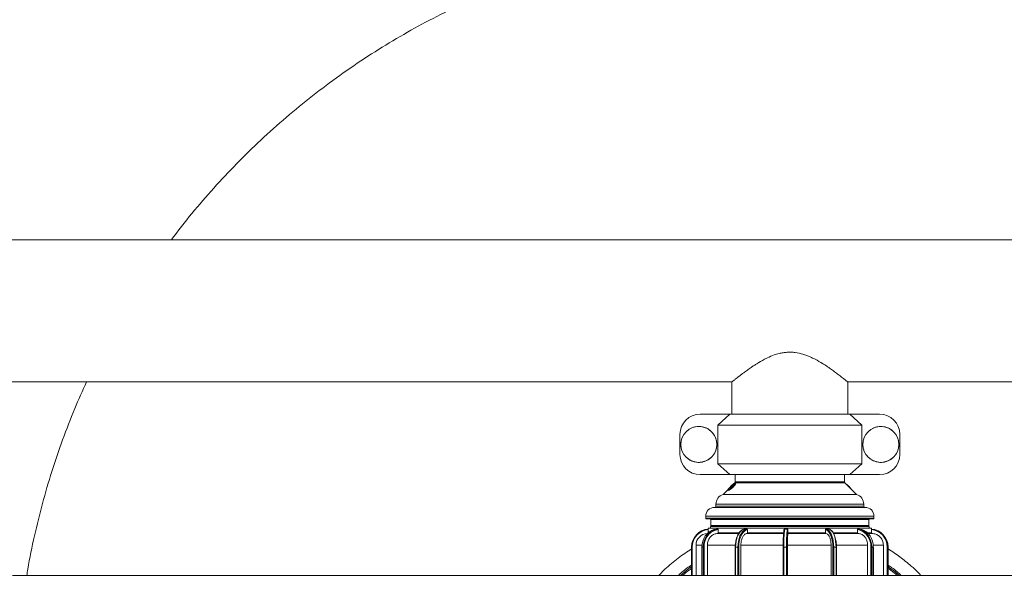
# Model space of a CAD drawing. Units: inches. Extents: x -478 to 1140, y -272 to 169.
# Drawn here: x -391 to -361, y -194 to -177 of the extents above; entities that cross this region are included whole.
import ezdxf

# ---------------------------------------------------------------- set-up
doc = ezdxf.new("R2010")
doc.units = ezdxf.units.IN
doc.header["$MEASUREMENT"] = 0

msp = doc.modelspace()

# ---------------------------------------------------------------- linework, layer by layer
at = {"color": 7, "linetype": 'Continuous', "lineweight": 15}
for p, q in [((-345.866, -184.003), (-392.82, -184.003)), ((-392.82, -188.334), (-369.7, -188.334)), ((-369.7, -188.334), (-369.7, -189.318)), ((-366.178, -188.334), (-317.731, -188.334)), ((-366.176, -189.318), (-366.176, -188.332)), ((-369.761, -189.318), (-370.671, -189.318)), ((-370.133, -189.651), (-369.761, -189.318)), ((-369.761, -189.318), (-366.114, -189.318)), ((-366.114, -189.318), (-365.742, -189.651)), ((-365.204, -189.318), (-366.114, -189.318)), ((-365.742, -189.651), (-370.133, -189.651)), ((-370.133, -189.651), (-370.133, -190.826)), ((-365.742, -189.651), (-365.742, -190.826)), ((-371.285, -189.931), (-371.285, -190.545)), ((-364.591, -189.931), (-364.591, -190.545)), ((-370.133, -190.826), (-365.742, -190.826)), ((-369.761, -191.158), (-370.133, -190.826)), ((-365.742, -190.826), (-366.114, -191.158)), ((-369.761, -191.158), (-370.671, -191.158)), ((-366.114, -191.158), (-369.761, -191.158)), ((-369.603, -191.158), (-369.603, -191.381)), ((-366.272, -191.381), (-366.272, -191.158)), ((-365.204, -191.158), (-366.114, -191.158)), ((-369.751, -191.543), (-369.729, -191.522)), ((-369.726, -191.522), (-369.746, -191.543)), ((-369.743, -191.543), (-369.721, -191.522)), ((-369.718, -191.522), (-369.738, -191.543)), ((-369.729, -191.522), (-369.726, -191.522)), ((-369.729, -191.522), (-369.728, -191.523)), ((-369.723, -191.533), (-369.72, -191.536)), ((-369.721, -191.522), (-369.718, -191.522)), ((-369.721, -191.522), (-369.719, -191.523)), ((-369.706, -191.532), (-369.703, -191.533)), ((-369.706, -191.532), (-369.704, -191.535)), ((-369.697, -191.511), (-369.694, -191.514)), ((-369.682, -191.503), (-369.695, -191.516)), ((-369.687, -191.503), (-369.687, -191.503)), ((-369.686, -191.505), (-369.685, -191.506)), ((-369.674, -191.487), (-369.676, -191.484)), ((-369.651, -191.48), (-369.657, -191.482)), ((-369.64, -191.466), (-369.643, -191.463)), ((-369.643, -191.463), (-369.641, -191.465)), ((-369.641, -191.465), (-369.64, -191.465)), ((-369.615, -191.409), (-369.634, -191.428)), ((-369.631, -191.449), (-369.63, -191.449)), ((-369.586, -191.425), (-369.597, -191.414)), ((-365.906, -191.764), (-366.261, -191.409)), ((-369.814, -191.609), (-369.97, -191.764)), ((-369.922, -191.764), (-369.97, -191.764)), ((-365.906, -191.764), (-369.922, -191.764)), ((-369.822, -191.634), (-369.811, -191.645)), ((-369.807, -191.646), (-369.809, -191.643)), ((-369.769, -191.562), (-369.751, -191.543)), ((-369.764, -191.562), (-369.769, -191.562)), ((-369.746, -191.543), (-369.764, -191.562)), ((-369.761, -191.562), (-369.743, -191.543)), ((-369.756, -191.562), (-369.761, -191.562)), ((-369.738, -191.543), (-369.756, -191.562)), ((-369.749, -191.545), (-369.751, -191.543)), ((-369.74, -191.545), (-369.743, -191.543)), ((-369.742, -191.56), (-369.74, -191.562)), ((-369.73, -191.548), (-369.729, -191.548)), ((-369.729, -191.549), (-369.726, -191.552)), ((-370.188, -192.062), (-370.188, -192.125)), ((-365.688, -192.125), (-365.688, -192.062)), ((-370.499, -192.428), (-370.499, -192.487)), ((-365.377, -192.487), (-365.377, -192.428)), ((-370.343, -192.527), (-370.343, -192.708)), ((-368.051, -192.716), (-370.329, -192.716)), ((-365.546, -192.716), (-368.051, -192.716)), ((-365.532, -192.708), (-365.532, -192.527)), ((-370.426, -192.795), (-370.426, -192.93)), ((-365.45, -192.795), (-370.426, -192.795)), ((-370.349, -192.736), (-370.349, -192.795)), ((-370.13, -192.816), (-370.168, -192.816)), ((-370.12, -192.836), (-370.12, -192.932)), ((-369.247, -192.816), (-369.317, -192.816)), ((-369.231, -192.836), (-369.231, -192.932)), ((-367.995, -192.836), (-367.995, -192.932)), ((-366.852, -192.836), (-366.852, -192.932)), ((-366.76, -192.816), (-366.834, -192.816)), ((-365.878, -192.836), (-365.878, -192.932)), ((-365.822, -192.816), (-365.867, -192.816)), ((-365.526, -192.795), (-365.526, -192.736)), ((-365.456, -192.836), (-365.456, -192.932)), ((-365.455, -192.816), (-365.451, -192.816)), ((-365.45, -192.816), (-365.45, -192.795)), ((-370.792, -193.306), (-370.792, -194.228)), ((-370.446, -193.306), (-370.446, -194.228)), ((-368.134, -193.306), (-369.429, -193.306)), ((-369.429, -193.306), (-369.429, -194.228)), ((-368.012, -193.306), (-368.012, -194.228)), ((-366.684, -193.306), (-368.012, -193.306)), ((-366.684, -194.228), (-366.684, -193.306)), ((-365.57, -194.228), (-365.57, -193.306)), ((-365.09, -194.228), (-365.09, -193.306)), ((-370.928, -193.365), (-370.928, -194.228)), ((-370.618, -193.365), (-370.618, -194.228)), ((-370.616, -193.365), (-370.618, -193.365)), ((-370.578, -193.365), (-370.616, -193.365)), ((-370.551, -193.365), (-370.578, -193.365)), ((-369.599, -193.365), (-369.599, -194.228)), ((-369.52, -193.365), (-369.59, -193.365)), ((-369.493, -193.365), (-369.52, -193.365)), ((-368.139, -193.365), (-368.139, -194.228)), ((-368.038, -193.365), (-368.121, -193.365)), ((-368.038, -193.365), (-368.017, -193.365)), ((-368.017, -194.228), (-368.017, -193.365)), ((-366.603, -193.365), (-366.629, -193.365)), ((-366.529, -193.365), (-366.603, -193.365)), ((-366.519, -194.228), (-366.519, -193.365)), ((-365.443, -193.365), (-365.47, -193.365)), ((-365.398, -193.365), (-365.443, -193.365)), ((-365.398, -193.365), (-365.395, -193.365)), ((-365.395, -194.228), (-365.395, -193.365)), ((-364.971, -193.365), (-364.951, -193.365)), ((-364.951, -194.228), (-364.951, -193.365)), ((-364.951, -193.365), (-364.947, -193.365)), ((-364.947, -194.228), (-364.947, -193.365)), ((-364.947, -193.365), (-364.947, -193.365)), ((-292.308, -194.228), (-391.599, -194.228))]:
    msp.add_line(p, q, dxfattribs=at)
at = {"color": 8, "linetype": 'Continuous', "lineweight": 15}
for p, q in [((-369.576, -191.409), (-369.615, -191.409)), ((-369.603, -191.381), (-366.272, -191.381)), ((-366.261, -191.409), (-369.576, -191.409)), ((-370.136, -192.062), (-370.188, -192.062)), ((-370.188, -192.125), (-370.136, -192.125)), ((-365.688, -192.062), (-370.136, -192.062)), ((-370.136, -192.125), (-365.688, -192.125)), ((-370.439, -192.428), (-370.499, -192.428)), ((-365.377, -192.428), (-370.439, -192.428)), ((-365.377, -192.487), (-370.499, -192.487)), ((-370.287, -192.527), (-370.343, -192.527)), ((-365.532, -192.708), (-370.343, -192.708)), ((-365.532, -192.527), (-370.287, -192.527)), ((-370.349, -192.736), (-365.526, -192.736)), ((-366.843, -192.952), (-366.861, -192.952)), ((-365.437, -192.952), (-365.439, -192.952)), ((-370.613, -193.306), (-370.792, -193.306)), ((-369.599, -193.306), (-370.446, -193.306)), ((-365.57, -193.306), (-366.52, -193.306)), ((-365.09, -193.306), (-365.401, -193.306)), ((-370.928, -193.365), (-370.91, -193.365)), ((-370.91, -194.228), (-370.91, -193.365)), ((-370.616, -193.365), (-370.616, -194.228)), ((-370.578, -194.228), (-370.578, -193.365)), ((-370.551, -194.228), (-370.551, -193.365)), ((-369.59, -193.365), (-369.599, -193.365)), ((-369.59, -193.365), (-369.59, -194.228)), ((-369.52, -194.228), (-369.52, -193.365)), ((-369.493, -194.228), (-369.493, -193.365)), ((-368.121, -193.365), (-368.139, -193.365)), ((-368.121, -193.365), (-368.121, -194.228)), ((-368.038, -194.228), (-368.038, -193.365)), ((-366.629, -194.228), (-366.629, -193.365)), ((-366.603, -193.365), (-366.603, -194.228)), ((-366.529, -194.228), (-366.529, -193.365)), ((-366.529, -193.365), (-366.519, -193.365)), ((-365.47, -194.228), (-365.47, -193.365)), ((-365.443, -193.365), (-365.443, -194.228)), ((-365.398, -194.228), (-365.398, -193.365)), ((-364.971, -194.228), (-364.971, -193.365)), ((-364.947, -193.365), (-364.947, -194.228)), ((-371.74, -194.042), (-371.931, -194.228))]:
    msp.add_line(p, q, dxfattribs=at)
at = {"color": 7, "linetype": 'Continuous', "lineweight": 15, "flags": 128}
for points in [[(-369.601, -191.412), (-369.596, -191.417), (-369.601, -191.432), (-369.615, -191.454), (-369.638, -191.483), (-369.668, -191.515), (-369.701, -191.548), (-369.735, -191.579), (-369.766, -191.605), (-369.793, -191.624), (-369.812, -191.634), (-369.822, -191.634), (-369.822, -191.624), (-369.812, -191.605), (-369.793, -191.579), (-369.766, -191.548), (-369.735, -191.515), (-369.701, -191.483), (-369.668, -191.454), (-369.639, -191.432), (-369.615, -191.417), (-369.601, -191.412)], [(-369.587, -191.426), (-369.584, -191.43), (-369.591, -191.449), (-369.61, -191.478), (-369.638, -191.513), (-369.674, -191.551), (-369.713, -191.586), (-369.75, -191.615), (-369.782, -191.636), (-369.803, -191.645), (-369.807, -191.646), (-369.807, -191.646)], [(-370.168, -192.816), (-370.247, -192.831), (-370.324, -192.861), (-370.395, -192.904), (-370.458, -192.96), (-370.513, -193.027), (-370.557, -193.103), (-370.589, -193.187), (-370.609, -193.275), (-370.616, -193.365)], [(-370.578, -193.365), (-370.571, -193.275), (-370.551, -193.187), (-370.519, -193.103), (-370.475, -193.027), (-370.42, -192.96), (-370.357, -192.904), (-370.286, -192.861), (-370.209, -192.831), (-370.13, -192.816)], [(-370.551, -193.365), (-370.545, -193.278), (-370.526, -193.193), (-370.495, -193.113), (-370.452, -193.04), (-370.4, -192.975), (-370.339, -192.921), (-370.27, -192.88), (-370.197, -192.851), (-370.12, -192.836)], [(-369.317, -192.816), (-369.365, -192.831), (-369.412, -192.861), (-369.455, -192.904), (-369.494, -192.96), (-369.527, -193.027), (-369.554, -193.103), (-369.573, -193.187), (-369.586, -193.275), (-369.59, -193.365)], [(-369.493, -193.365), (-369.489, -193.278), (-369.477, -193.193), (-369.458, -193.113), (-369.433, -193.04), (-369.401, -192.975), (-369.363, -192.921), (-369.322, -192.88), (-369.321, -192.879)], [(-366.834, -192.816), (-366.793, -192.831), (-366.783, -192.837)], [(-366.629, -193.365), (-366.633, -193.278), (-366.642, -193.193), (-366.658, -193.113), (-366.68, -193.04), (-366.707, -192.975), (-366.739, -192.921), (-366.774, -192.88), (-366.779, -192.875)], [(-366.529, -193.365), (-366.533, -193.275), (-366.543, -193.187), (-366.56, -193.103), (-366.582, -193.027), (-366.611, -192.96), (-366.643, -192.904), (-366.68, -192.861), (-366.719, -192.831), (-366.76, -192.816)], [(-365.47, -193.365), (-365.476, -193.278), (-365.494, -193.193), (-365.523, -193.113), (-365.563, -193.04), (-365.613, -192.975), (-365.671, -192.921), (-365.736, -192.88), (-365.805, -192.851), (-365.878, -192.836)], [(-365.867, -192.816), (-365.791, -192.831), (-365.719, -192.861), (-365.652, -192.904), (-365.592, -192.96), (-365.54, -193.027), (-365.498, -193.103), (-365.468, -193.187), (-365.449, -193.275), (-365.443, -193.365)], [(-365.398, -193.365), (-365.404, -193.275), (-365.423, -193.187), (-365.454, -193.103), (-365.495, -193.027), (-365.547, -192.96), (-365.607, -192.904), (-365.674, -192.861), (-365.747, -192.831), (-365.822, -192.816)], [(-371.269, -194.228), (-371.061, -194.06), (-370.928, -193.963)]]:
    msp.add_lwpolyline(points, dxfattribs=at)
at = {"color": 8, "linetype": 'Continuous', "lineweight": 15, "flags": 128}
for points in [[(-369.52, -193.365), (-369.516, -193.275), (-369.504, -193.187), (-369.484, -193.103), (-369.457, -193.027), (-369.424, -192.96), (-369.385, -192.904), (-369.352, -192.869)], [(-369.321, -192.879), (-369.277, -192.851), (-369.231, -192.836)], [(-366.779, -192.875), (-366.812, -192.851), (-366.852, -192.836)], [(-366.783, -192.837), (-366.753, -192.861), (-366.717, -192.904), (-366.684, -192.96), (-366.656, -193.027), (-366.633, -193.103), (-366.616, -193.187), (-366.606, -193.275), (-366.603, -193.365)]]:
    msp.add_lwpolyline(points, dxfattribs=at)
at = {"color": 7, "linetype": 'Continuous', "lineweight": 15}
for centre in [(-370.709, -190.238), (-365.167, -190.238)]:
    msp.add_circle(centre, 0.547, dxfattribs=at)
for centre, radius, start, end in [((-370.671, -189.931), 0.613, 90, 180), ((-365.204, -189.931), 0.613, 0, 90), ((-370.671, -190.545), 0.613, 180, 270), ((-365.204, -190.545), 0.613, 270, 0), ((-369.642, -191.381), 0.0394, 315, 0), ((-366.233, -191.381), 0.0394, 180, 225), ((-366.687, -192.055), 0.769, 35.4583, 54.5417), ((-369.875, -192.062), 0.313, 107.6396, 180), ((-366.001, -192.062), 0.313, 0, 72.3604), ((-370.219, -192.125), 0.0315, 270, 0), ((-365.656, -192.125), 0.0315, 180, 270), ((-370.227, -192.428), 0.272, 90, 180), ((-365.648, -192.428), 0.272, 0, 90), ((-370.479, -192.487), 0.0197, 180, 270), ((-370.363, -192.527), 0.0197, 0, 90), ((-370.329, -192.736), 0.0197, 90, 180), ((-370.335, -192.708), 0.00787, 180, 270), ((-365.546, -192.736), 0.0197, 0, 90), ((-365.54, -192.708), 0.00787, 270, 0), ((-365.513, -192.527), 0.0197, 90, 180), ((-365.396, -192.487), 0.0197, 270, 0), ((-370.377, -193.365), 0.551, 94.918, 180.0273), ((-370.378, -193.365), 0.531, 95.0531, 180.0296), ((-370.438, -193.306), 0.354, 92.0242, 180), ((-369.207, -193.026), 0.213, 101.0053, 132.8113), ((-364.841, -193.243), 3.3, 172.9112, 182.1218), ((-364.483, -193.248), 3.639, 173.179, 181.842), ((-364.635, -193.238), 3.405, 172.8811, 182.14), ((-364.72, -193.243), 3.3, 172.9112, 182.1218), ((-365.503, -193.365), 0.531, 359.9704, 84.9469), ((-365.502, -193.365), 0.551, 359.9703, 85.0844), ((-365.498, -193.365), 0.551, 359.9727, 85.082), ((-367.938, -198.165), 5.157, 49.7612, 54.5575)]:
    msp.add_arc(centre, radius, start, end, dxfattribs=at)
for points, knots in [([(-386.765, -184.003), (-386.715, -183.934), (-386.464, -183.591), (-385.979, -182.999), (-385.309, -182.233), (-384.6, -181.494), (-383.856, -180.781), (-383.076, -180.098), (-382.267, -179.45), (-381.43, -178.838), (-380.573, -178.267), (-379.696, -177.737), (-378.803, -177.248), (-377.89, -176.798), (-376.952, -176.386), (-375.992, -176.013), (-375.01, -175.68), (-374.014, -175.391), (-373.007, -175.146), (-371.996, -174.946), (-370.984, -174.792), (-369.971, -174.682), (-368.956, -174.616), (-367.932, -174.594), (-366.901, -174.617), (-365.867, -174.685), (-364.837, -174.799), (-363.812, -174.958), (-362.802, -175.16), (-361.807, -175.405), (-360.83, -175.691), (-359.867, -176.019), (-358.912, -176.391), (-357.969, -176.806), (-357.039, -177.265), (-356.131, -177.764), (-355.245, -178.303), (-354.39, -178.877), (-353.565, -179.484), (-352.771, -180.122), (-352.006, -180.794), (-351.267, -181.502), (-350.554, -182.246), (-349.873, -183.028), (-349.392, -183.615), (-349.149, -183.949), (-349.11, -184.003)], [0, 0, 0, 0, 0.005898, 0.029225, 0.052551, 0.075878, 0.099628, 0.123379, 0.147129, 0.17088, 0.19463, 0.217957, 0.241283, 0.26461, 0.287936, 0.311687, 0.335438, 0.359188, 0.382939, 0.406689, 0.430016, 0.453342, 0.476669, 0.499995, 0.523746, 0.547496, 0.571247, 0.594997, 0.618748, 0.642074, 0.665401, 0.688727, 0.712054, 0.735804, 0.759555, 0.783306, 0.807056, 0.830807, 0.854133, 0.87746, 0.900786, 0.924113, 0.947863, 0.971614, 0.995364, 1, 1, 1, 1]), ([(-366.178, -188.332), (-366.177, -188.333), (-366.174, -188.335), (-366.183, -188.328), (-366.202, -188.313), (-366.238, -188.284), (-366.286, -188.245), (-366.345, -188.199), (-366.417, -188.142), (-366.508, -188.073), (-366.605, -188.001), (-366.714, -187.924), (-366.827, -187.847), (-366.967, -187.756), (-367.136, -187.658), (-367.302, -187.577), (-367.428, -187.526), (-367.576, -187.475), (-367.736, -187.439), (-367.898, -187.426), (-368.022, -187.428), (-368.145, -187.442), (-368.276, -187.47), (-368.437, -187.519), (-368.583, -187.581), (-368.761, -187.67), (-368.899, -187.751), (-369.029, -187.834), (-369.127, -187.9), (-369.233, -187.974), (-369.332, -188.047), (-369.413, -188.108), (-369.481, -188.16), (-369.544, -188.209), (-369.609, -188.261), (-369.654, -188.297), (-369.682, -188.32), (-369.697, -188.332), (-369.699, -188.333), (-369.7, -188.334)], [0, 0, 0, 0, 0.007012, 0.026606, 0.050932, 0.0882, 0.105817, 0.131322, 0.170229, 0.188564, 0.2231, 0.257987, 0.278217, 0.308839, 0.358681, 0.389377, 0.41012, 0.430994, 0.471891, 0.493812, 0.514205, 0.534877, 0.55692, 0.582917, 0.622829, 0.641668, 0.692658, 0.713532, 0.73447, 0.766181, 0.79821, 0.820991, 0.843889, 0.87041, 0.896489, 0.93641, 0.955311, 0.977554, 1, 1, 1, 1]), ([(-391.166, -194.228), (-391.157, -194.165), (-391.095, -193.761), (-390.939, -193.029), (-390.697, -192.034), (-390.411, -191.057), (-390.082, -190.094), (-389.732, -189.184), (-389.471, -188.604), (-389.349, -188.334)], [0, 0, 0, 0, 0.030603, 0.198136, 0.362677, 0.527218, 0.691759, 0.8563, 1, 1, 1, 1]), ([(-371.256, -190.238), (-371.256, -190.253), (-371.255, -190.284), (-371.249, -190.329), (-371.239, -190.375), (-371.226, -190.419), (-371.209, -190.462), (-371.188, -190.503), (-371.164, -190.543), (-371.128, -190.592), (-371.085, -190.637), (-371.038, -190.676), (-370.987, -190.711), (-370.932, -190.739), (-370.874, -190.76), (-370.815, -190.776), (-370.754, -190.785), (-370.692, -190.786), (-370.631, -190.781), (-370.57, -190.769), (-370.512, -190.749), (-370.456, -190.725), (-370.402, -190.693), (-370.354, -190.655), (-370.309, -190.613), (-370.269, -190.566), (-370.236, -190.514), (-370.207, -190.46), (-370.185, -190.402), (-370.171, -190.342), (-370.162, -190.281), (-370.161, -190.219), (-370.167, -190.158), (-370.179, -190.098), (-370.198, -190.039), (-370.224, -189.983), (-370.255, -189.93), (-370.293, -189.881), (-370.336, -189.837), (-370.383, -189.797), (-370.434, -189.763), (-370.49, -189.736), (-370.533, -189.72), (-370.577, -189.707), (-370.622, -189.698), (-370.668, -189.692), (-370.73, -189.69), (-370.791, -189.696), (-370.851, -189.709), (-370.91, -189.728), (-370.966, -189.754), (-371.018, -189.786), (-371.067, -189.823), (-371.112, -189.866), (-371.15, -189.914), (-371.185, -189.965), (-371.212, -190.02), (-371.233, -190.078), (-371.245, -190.127), (-371.254, -190.18), (-371.255, -190.219), (-371.256, -190.238)], [0, 0, 0, 0, 0.01319, 0.026472, 0.040042, 0.053713, 0.066903, 0.080281, 0.093755, 0.107426, 0.133971, 0.147445, 0.161115, 0.187661, 0.201135, 0.214805, 0.241351, 0.254825, 0.268495, 0.29504, 0.308514, 0.322185, 0.348634, 0.362204, 0.375875, 0.40242, 0.415894, 0.429564, 0.45611, 0.469584, 0.483254, 0.5098, 0.523273, 0.536944, 0.563489, 0.576963, 0.590634, 0.617179, 0.630653, 0.644323, 0.670869, 0.684343, 0.698013, 0.711203, 0.724485, 0.738056, 0.751726, 0.778271, 0.791745, 0.805416, 0.831961, 0.845435, 0.859105, 0.885651, 0.899125, 0.912795, 0.939341, 0.952814, 0.966485, 0.983149, 1, 1, 1, 1]), ([(-365.714, -190.238), (-365.712, -190.268), (-365.709, -190.33), (-365.685, -190.419), (-365.647, -190.504), (-365.596, -190.581), (-365.532, -190.648), (-365.459, -190.704), (-365.376, -190.746), (-365.288, -190.774), (-365.196, -190.787), (-365.104, -190.784), (-365.013, -190.766), (-364.927, -190.733), (-364.847, -190.685), (-364.776, -190.625), (-364.717, -190.554), (-364.67, -190.474), (-364.638, -190.387), (-364.62, -190.297), (-364.618, -190.204), (-364.631, -190.113), (-364.66, -190.024), (-364.703, -189.943), (-364.76, -189.869), (-364.827, -189.806), (-364.905, -189.755), (-364.989, -189.718), (-365.08, -189.695), (-365.172, -189.689), (-365.264, -189.697), (-365.353, -189.721), (-365.438, -189.76), (-365.514, -189.812), (-365.581, -189.877), (-365.635, -189.951), (-365.677, -190.034), (-365.7, -190.112), (-365.712, -190.18), (-365.713, -190.219), (-365.714, -190.238)], [0, 0, 0, 0, 0.026463, 0.053693, 0.080155, 0.107385, 0.133848, 0.161078, 0.187541, 0.214771, 0.241233, 0.268463, 0.294926, 0.322156, 0.348618, 0.375849, 0.402311, 0.429541, 0.456004, 0.483234, 0.509696, 0.536926, 0.563389, 0.590619, 0.617082, 0.644312, 0.670774, 0.698004, 0.724467, 0.751697, 0.77816, 0.80539, 0.831852, 0.859082, 0.885545, 0.912775, 0.939238, 0.966468, 0.983141, 1, 1, 1, 1]), ([(-369.742, -191.558), (-369.741, -191.556), (-369.74, -191.553), (-369.733, -191.545), (-369.727, -191.538), (-369.724, -191.534), (-369.723, -191.533)], [0, 0, 0, 0, 0.314271, 0.630001, 0.933324, 1, 1, 1, 1]), ([(-369.703, -191.533), (-369.705, -191.535), (-369.711, -191.54), (-369.72, -191.549), (-369.73, -191.556), (-369.737, -191.561), (-369.74, -191.562), (-369.741, -191.562)], [0, 0, 0, 0, 0.117573, 0.355314, 0.567563, 0.780073, 1, 1, 1, 1]), ([(-369.718, -191.533), (-369.72, -191.535), (-369.724, -191.539), (-369.727, -191.543), (-369.73, -191.547), (-369.73, -191.549), (-369.729, -191.549), (-369.729, -191.549)], [0, 0, 0, 0, 0.2166836, 0.4355189, 0.6226419, 0.8387476, 1, 1, 1, 1]), ([(-369.729, -191.549), (-369.728, -191.549), (-369.727, -191.549), (-369.723, -191.546), (-369.717, -191.542), (-369.711, -191.537), (-369.708, -191.533), (-369.706, -191.532)], [0, 0, 0, 0, 0.200092, 0.402013, 0.612732, 0.862385, 1, 1, 1, 1]), ([(-369.723, -191.533), (-369.721, -191.532), (-369.717, -191.527), (-369.709, -191.521), (-369.702, -191.515), (-369.699, -191.512), (-369.697, -191.511)], [0, 0, 0, 0, 0.196925, 0.467887, 0.740049, 1, 1, 1, 1]), ([(-369.695, -191.516), (-369.696, -191.516), (-369.698, -191.516), (-369.702, -191.519), (-369.707, -191.522), (-369.713, -191.527), (-369.716, -191.531), (-369.718, -191.533)], [0, 0, 0, 0, 0.184627, 0.473399, 0.636639, 0.801516, 1, 1, 1, 1]), ([(-369.697, -191.511), (-369.697, -191.511), (-369.697, -191.51), (-369.695, -191.505), (-369.69, -191.498), (-369.683, -191.491), (-369.678, -191.486), (-369.676, -191.484)], [0, 0, 0, 0, 0.14907, 0.382139, 0.610526, 0.834724, 1, 1, 1, 1]), ([(-369.695, -191.516), (-369.695, -191.516), (-369.695, -191.516), (-369.695, -191.516), (-369.695, -191.516), (-369.695, -191.516)], [0, 0, 0, 0, 0.250093, 0.500197, 1, 1, 1, 1]), ([(-369.688, -191.503), (-369.69, -191.505), (-369.693, -191.509), (-369.694, -191.513), (-369.694, -191.514), (-369.694, -191.514)], [0, 0, 0, 0, 0.362108, 0.762481, 1, 1, 1, 1]), ([(-369.672, -191.484), (-369.674, -191.486), (-369.678, -191.49), (-369.682, -191.495), (-369.686, -191.5), (-369.688, -191.504), (-369.687, -191.505), (-369.686, -191.505), (-369.686, -191.505)], [0, 0, 0, 0, 0.17015, 0.341276, 0.548249, 0.752191, 0.948728, 1, 1, 1, 1]), ([(-369.686, -191.505), (-369.686, -191.505), (-369.685, -191.505), (-369.684, -191.504), (-369.682, -191.504), (-369.682, -191.503)], [0, 0, 0, 0, 0.296903, 0.593827, 1, 1, 1, 1]), ([(-369.676, -191.484), (-369.675, -191.482), (-369.669, -191.476), (-369.659, -191.467), (-369.648, -191.458), (-369.639, -191.452), (-369.633, -191.449), (-369.632, -191.449), (-369.631, -191.449)], [0, 0, 0, 0, 0.098802, 0.299005, 0.497088, 0.708738, 0.912699, 1, 1, 1, 1]), ([(-369.644, -191.462), (-369.644, -191.462), (-369.646, -191.462), (-369.65, -191.464), (-369.655, -191.468), (-369.662, -191.474), (-369.668, -191.48), (-369.671, -191.483), (-369.672, -191.484)], [0, 0, 0, 0, 0.160053, 0.321112, 0.515216, 0.702726, 0.916921, 1, 1, 1, 1]), ([(-369.657, -191.482), (-369.655, -191.48), (-369.651, -191.476), (-369.646, -191.47), (-369.643, -191.465), (-369.642, -191.462), (-369.643, -191.462), (-369.644, -191.462)], [0, 0, 0, 0, 0.175185, 0.425781, 0.603318, 0.781398, 1, 1, 1, 1]), ([(-369.63, -191.45), (-369.63, -191.451), (-369.629, -191.452), (-369.633, -191.459), (-369.641, -191.469), (-369.648, -191.476), (-369.651, -191.48)], [0, 0, 0, 0, 0.187348, 0.460107, 0.719855, 1, 1, 1, 1]), ([(-369.648, -191.464), (-369.648, -191.463), (-369.643, -191.459), (-369.637, -191.455), (-369.634, -191.454), (-369.632, -191.453)], [0, 0, 0, 0, 0.121598, 0.666601, 1, 1, 1, 1]), ([(-369.741, -191.562), (-369.742, -191.562), (-369.743, -191.562), (-369.743, -191.56), (-369.742, -191.559)], [0, 0, 0, 0, 0.40267, 1, 1, 1, 1]), ([(-369.728, -191.545), (-369.73, -191.547), (-369.734, -191.551), (-369.738, -191.557), (-369.739, -191.559), (-369.739, -191.559)], [0, 0, 0, 0, 0.295467, 0.773842, 1, 1, 1, 1]), ([(-369.726, -191.552), (-369.726, -191.552), (-369.727, -191.552), (-369.727, -191.55), (-369.727, -191.55)], [0, 0, 0, 0, 0.7388206, 1, 1, 1, 1]), ([(-370.174, -192.157), (-370.187, -192.157), (-370.213, -192.157), (-370.228, -192.157), (-370.225, -192.157), (-370.225, -192.157)], [0, 0, 0, 0, 0.424257, 0.848536, 1, 1, 1, 1]), ([(-365.651, -192.157), (-365.651, -192.157), (-365.651, -192.157), (-365.675, -192.157), (-365.723, -192.157), (-365.795, -192.157), (-365.889, -192.157), (-366.007, -192.157), (-366.144, -192.157), (-366.3, -192.157), (-366.471, -192.157), (-366.674, -192.157), (-366.909, -192.157), (-367.175, -192.157), (-367.424, -192.157), (-367.654, -192.157), (-367.867, -192.157), (-368.085, -192.157), (-368.309, -192.157), (-368.532, -192.157), (-368.754, -192.157), (-368.969, -192.157), (-369.175, -192.157), (-369.367, -192.157), (-369.543, -192.157), (-369.701, -192.157), (-369.853, -192.157), (-369.99, -192.157), (-370.104, -192.157), (-370.151, -192.157), (-370.174, -192.157)], [0, 0, 0, 0, 0.021985, 0.055137, 0.089668, 0.124202, 0.159375, 0.194735, 0.230096, 0.265269, 0.2998, 0.334334, 0.378505, 0.42147, 0.463145, 0.494416, 0.525691, 0.55884, 0.591992, 0.626523, 0.661057, 0.69623, 0.731591, 0.766952, 0.802125, 0.836656, 0.871189, 0.91536, 0.958326, 1, 1, 1, 1]), ([(-370.475, -192.507), (-370.475, -192.507), (-370.474, -192.507), (-370.44, -192.507), (-370.42, -192.507)], [0, 0, 0, 0, 0.4345268, 1, 1, 1, 1]), ([(-370.42, -192.507), (-370.395, -192.507), (-370.342, -192.507), (-370.215, -192.507), (-370.064, -192.507), (-369.896, -192.507), (-369.72, -192.507), (-369.525, -192.507), (-369.311, -192.507), (-369.083, -192.507), (-368.843, -192.507), (-368.597, -192.507), (-368.323, -192.507), (-368.022, -192.507), (-367.703, -192.507), (-367.393, -192.507), (-367.091, -192.507), (-366.796, -192.507), (-366.536, -192.507), (-366.311, -192.507), (-366.12, -192.507), (-365.947, -192.507), (-365.794, -192.507), (-365.664, -192.507), (-365.559, -192.507), (-365.479, -192.507), (-365.422, -192.507), (-365.393, -192.507), (-365.399, -192.507), (-365.4, -192.507)], [0, 0, 0, 0, 0.041675, 0.084643, 0.128819, 0.163082, 0.197887, 0.233062, 0.268425, 0.303789, 0.338964, 0.373769, 0.408032, 0.452206, 0.495174, 0.536851, 0.578525, 0.621494, 0.665669, 0.699933, 0.734738, 0.769913, 0.805276, 0.840639, 0.875815, 0.910619, 0.944883, 0.989057, 1, 1, 1, 1]), ([(-370.332, -192.716), (-370.331, -192.716), (-370.331, -192.716), (-370.298, -192.716), (-370.28, -192.716)], [0, 0, 0, 0, 0.434526, 1, 1, 1, 1]), ([(-370.28, -192.716), (-370.262, -192.716), (-370.227, -192.716), (-370.149, -192.716), (-370.05, -192.716), (-369.928, -192.716), (-369.784, -192.716), (-369.619, -192.716), (-369.435, -192.716), (-369.233, -192.716), (-369.018, -192.716), (-368.793, -192.716), (-368.561, -192.716), (-368.301, -192.716), (-368.018, -192.716), (-367.716, -192.716), (-367.447, -192.716), (-367.212, -192.716), (-367.002, -192.716), (-366.796, -192.716), (-366.594, -192.716), (-366.402, -192.716), (-366.223, -192.716), (-366.06, -192.716), (-365.915, -192.716), (-365.792, -192.716), (-365.693, -192.716), (-365.618, -192.716), (-365.564, -192.716), (-365.537, -192.716), (-365.543, -192.716), (-365.544, -192.716)], [0, 0, 0, 0, 0.031272, 0.062545, 0.095694, 0.128846, 0.163376, 0.19791, 0.233082, 0.268443, 0.303803, 0.338975, 0.373506, 0.408039, 0.452209, 0.495174, 0.536848, 0.568119, 0.599393, 0.632542, 0.665694, 0.700224, 0.734758, 0.76993, 0.805291, 0.840651, 0.875824, 0.910354, 0.944887, 0.989057, 1, 1, 1, 1]), ([(-370.137, -192.952), (-370.173, -192.957), (-370.243, -192.966), (-370.337, -193.03), (-370.406, -193.121), (-370.441, -193.219), (-370.445, -193.283), (-370.446, -193.306)], [0, 0, 0, 0, 0.2176519, 0.4353051, 0.652923, 0.8704866, 1, 1, 1, 1]), ([(-370.12, -192.932), (-370.121, -192.935), (-370.121, -192.939), (-370.124, -192.945), (-370.128, -192.949), (-370.133, -192.952), (-370.136, -192.952), (-370.137, -192.952)], [0, 0, 0, 0, 0.21847, 0.43671, 0.657187, 0.870523, 1, 1, 1, 1]), ([(-369.495, -192.952), (-369.512, -192.952), (-369.552, -192.952), (-369.611, -192.952), (-369.673, -192.952), (-369.734, -192.952), (-369.792, -192.952), (-369.856, -192.952), (-369.93, -192.952), (-370.009, -192.952), (-370.08, -192.952), (-370.12, -192.952), (-370.137, -192.952)], [0, 0, 0, 0, 0.066739, 0.151219, 0.235699, 0.32018, 0.404661, 0.492122, 0.607209, 0.757269, 0.895816, 1, 1, 1, 1]), ([(-370.13, -192.816), (-370.129, -192.816), (-370.127, -192.817), (-370.124, -192.82), (-370.122, -192.825), (-370.121, -192.831), (-370.12, -192.834), (-370.12, -192.836)], [0, 0, 0, 0, 0.21376, 0.427518, 0.641372, 0.855727, 1, 1, 1, 1]), ([(-369.394, -192.846), (-369.406, -192.854), (-369.433, -192.872), (-369.47, -192.913), (-369.505, -192.965), (-369.536, -193.027), (-369.561, -193.096), (-369.581, -193.172), (-369.593, -193.252), (-369.598, -193.317), (-369.599, -193.355), (-369.599, -193.365)], [0, 0, 0, 0, 0.097752, 0.218756, 0.341059, 0.463843, 0.586572, 0.709133, 0.83154, 0.953845, 1, 1, 1, 1]), ([(-369.241, -192.952), (-369.252, -192.953), (-369.273, -192.956), (-369.304, -192.973), (-369.334, -192.998), (-369.36, -193.033), (-369.383, -193.075), (-369.402, -193.124), (-369.417, -193.178), (-369.424, -193.227), (-369.428, -193.271), (-369.428, -193.294), (-369.429, -193.306)], [0, 0, 0, 0, 0.10731, 0.217731, 0.325041, 0.435464, 0.542756, 0.653161, 0.760427, 0.870804, 0.935078, 1, 1, 1, 1]), ([(-369.316, -192.816), (-369.325, -192.818), (-369.349, -192.822), (-369.375, -192.832), (-369.392, -192.844), (-369.394, -192.846)], [0, 0, 0, 0, 0.319807, 0.8958756, 1, 1, 1, 1]), ([(-369.247, -192.816), (-369.246, -192.816), (-369.242, -192.817), (-369.237, -192.82), (-369.233, -192.825), (-369.231, -192.831), (-369.231, -192.834), (-369.231, -192.836)], [0, 0, 0, 0, 0.21376, 0.427518, 0.641372, 0.855727, 1, 1, 1, 1]), ([(-369.231, -192.932), (-369.231, -192.935), (-369.231, -192.939), (-369.233, -192.945), (-369.236, -192.949), (-369.239, -192.952), (-369.24, -192.952), (-369.241, -192.952)], [0, 0, 0, 0, 0.218554, 0.436878, 0.657442, 0.870863, 1, 1, 1, 1]), ([(-368.117, -192.952), (-368.125, -192.952), (-368.141, -192.952), (-368.165, -192.952), (-368.19, -192.952), (-368.215, -192.952), (-368.241, -192.952), (-368.281, -192.952), (-368.335, -192.952), (-368.406, -192.952), (-368.465, -192.952), (-368.513, -192.952), (-368.548, -192.952), (-368.585, -192.952), (-368.623, -192.952), (-368.662, -192.952), (-368.701, -192.952), (-368.75, -192.952), (-368.819, -192.952), (-368.895, -192.952), (-368.965, -192.952), (-369.019, -192.952), (-369.063, -192.952), (-369.138, -192.952), (-369.194, -192.952), (-369.241, -192.952)], [0, 0, 0, 0, 0.019899, 0.040243, 0.061032, 0.082265, 0.103943, 0.126064, 0.184322, 0.242578, 0.305887, 0.33585, 0.366802, 0.398742, 0.431671, 0.465588, 0.500495, 0.534948, 0.596177, 0.684183, 0.741098, 0.789019, 0.834378, 0.863882, 1, 1, 1, 1]), ([(-368.116, -192.836), (-368.116, -192.834), (-368.116, -192.829), (-368.112, -192.823), (-368.107, -192.819), (-368.102, -192.817), (-368.098, -192.816), (-368.097, -192.816)], [0, 0, 0, 0, 0.215453, 0.43093, 0.645828, 0.860012, 1, 1, 1, 1]), ([(-367.995, -192.836), (-367.995, -192.834), (-367.995, -192.829), (-367.999, -192.823), (-368.004, -192.819), (-368.009, -192.817), (-368.013, -192.816), (-368.014, -192.816)], [0, 0, 0, 0, 0.2154534, 0.4309299, 0.6458282, 0.8600117, 1, 1, 1, 1]), ([(-367.995, -192.952), (-367.997, -192.957), (-368.001, -192.966), (-368.006, -193.03), (-368.01, -193.121), (-368.012, -193.219), (-368.012, -193.283), (-368.012, -193.306)], [0, 0, 0, 0, 0.21765, 0.435302, 0.652918, 0.87048, 1, 1, 1, 1]), ([(-367.995, -192.932), (-367.995, -192.935), (-367.995, -192.939), (-367.995, -192.945), (-367.995, -192.949), (-367.995, -192.952), (-367.995, -192.952), (-367.995, -192.952)], [0, 0, 0, 0, 0.218454, 0.436679, 0.657143, 0.870469, 1, 1, 1, 1]), ([(-366.861, -192.952), (-366.867, -192.952), (-366.881, -192.952), (-366.902, -192.952), (-366.925, -192.952), (-366.958, -192.952), (-366.996, -192.952), (-367.034, -192.952), (-367.058, -192.952), (-367.069, -192.952), (-367.072, -192.952), (-367.074, -192.952), (-367.074, -192.952), (-367.074, -192.952), (-367.074, -192.952), (-367.074, -192.952), (-367.074, -192.952), (-367.074, -192.952), (-367.074, -192.952), (-367.074, -192.952), (-367.086, -192.952), (-367.111, -192.952), (-367.148, -192.952), (-367.184, -192.952), (-367.221, -192.952), (-367.263, -192.952), (-367.315, -192.952), (-367.377, -192.952), (-367.443, -192.952), (-367.505, -192.952), (-367.561, -192.952), (-367.611, -192.952), (-367.656, -192.952), (-367.696, -192.952), (-367.742, -192.952), (-367.787, -192.952), (-367.838, -192.952), (-367.883, -192.952), (-367.938, -192.952), (-367.975, -192.952), (-367.995, -192.952)], [0, 0, 0, 0, 0.01843, 0.038265, 0.059504, 0.082147, 0.130259, 0.165563, 0.188058, 0.194502, 0.196712, 0.197366, 0.197592, 0.19768, 0.197716, 0.197732, 0.197738, 0.197741, 0.197743, 0.197743, 0.197744, 0.231375, 0.26457, 0.297326, 0.329644, 0.36243, 0.408742, 0.468577, 0.527312, 0.58091, 0.629371, 0.672696, 0.710885, 0.743938, 0.777085, 0.83037, 0.859059, 0.906013, 0.947618, 1, 1, 1, 1]), ([(-366.852, -192.836), (-366.851, -192.834), (-366.851, -192.829), (-366.848, -192.823), (-366.843, -192.819), (-366.838, -192.817), (-366.835, -192.816), (-366.834, -192.816)], [0, 0, 0, 0, 0.215453, 0.43093, 0.645828, 0.860012, 1, 1, 1, 1]), ([(-366.843, -192.952), (-366.844, -192.952), (-366.846, -192.951), (-366.849, -192.948), (-366.851, -192.943), (-366.852, -192.937), (-366.852, -192.934), (-366.852, -192.932)], [0, 0, 0, 0, 0.220022, 0.439979, 0.660063, 0.873006, 1, 1, 1, 1]), ([(-366.843, -192.952), (-366.825, -192.957), (-366.788, -192.966), (-366.74, -193.03), (-366.704, -193.121), (-366.686, -193.219), (-366.684, -193.283), (-366.684, -193.306)], [0, 0, 0, 0, 0.217579, 0.43516, 0.652705, 0.870196, 1, 1, 1, 1]), ([(-366.519, -193.365), (-366.519, -193.351), (-366.519, -193.309), (-366.524, -193.24), (-366.536, -193.161), (-366.553, -193.086), (-366.575, -193.018), (-366.602, -192.957), (-366.633, -192.905), (-366.669, -192.864), (-366.707, -192.834), (-366.738, -192.82), (-366.756, -192.817), (-366.76, -192.816)], [0, 0, 0, 0, 0.053358, 0.154861, 0.256491, 0.358249, 0.460217, 0.562491, 0.665162, 0.768244, 0.871231, 0.972614, 1, 1, 1, 1]), ([(-365.862, -192.952), (-365.908, -192.952), (-365.995, -192.952), (-366.106, -192.952), (-366.179, -192.952), (-366.215, -192.952), (-366.25, -192.952), (-366.284, -192.952), (-366.319, -192.952), (-366.359, -192.952), (-366.414, -192.952), (-366.476, -192.952), (-366.54, -192.952), (-366.581, -192.952), (-366.602, -192.952), (-366.607, -192.952)], [0, 0, 0, 0, 0.227414, 0.427576, 0.47681, 0.526044, 0.571012, 0.61233, 0.657211, 0.705656, 0.761193, 0.859198, 0.928123, 0.985284, 1, 1, 1, 1]), ([(-365.878, -192.836), (-365.878, -192.834), (-365.877, -192.829), (-365.876, -192.823), (-365.873, -192.819), (-365.87, -192.817), (-365.868, -192.816), (-365.867, -192.816)], [0, 0, 0, 0, 0.2154534, 0.4309299, 0.6458282, 0.8600117, 1, 1, 1, 1]), ([(-365.862, -192.952), (-365.864, -192.952), (-365.867, -192.951), (-365.872, -192.948), (-365.876, -192.943), (-365.878, -192.937), (-365.878, -192.934), (-365.878, -192.932)], [0, 0, 0, 0, 0.219234, 0.438288, 0.658829, 0.872157, 1, 1, 1, 1]), ([(-365.862, -192.952), (-365.828, -192.957), (-365.761, -192.966), (-365.673, -193.03), (-365.607, -193.121), (-365.574, -193.219), (-365.571, -193.283), (-365.57, -193.306)], [0, 0, 0, 0, 0.21765, 0.435301, 0.652917, 0.870478, 1, 1, 1, 1]), ([(-365.439, -192.952), (-365.442, -192.952), (-365.449, -192.952), (-365.47, -192.952), (-365.503, -192.952), (-365.536, -192.952), (-365.558, -192.952), (-365.562, -192.952)], [0, 0, 0, 0, 0.1719705, 0.4052044, 0.6590886, 0.93362, 1, 1, 1, 1]), ([(-365.456, -192.836), (-365.456, -192.834), (-365.456, -192.829), (-365.456, -192.823), (-365.455, -192.819), (-365.455, -192.817), (-365.455, -192.816), (-365.455, -192.816)], [0, 0, 0, 0, 0.215453, 0.43093, 0.645828, 0.860012, 1, 1, 1, 1]), ([(-365.437, -192.952), (-365.439, -192.952), (-365.443, -192.951), (-365.449, -192.948), (-365.453, -192.943), (-365.456, -192.937), (-365.456, -192.934), (-365.456, -192.932)], [0, 0, 0, 0, 0.2189279, 0.4376299, 0.6584535, 0.8720607, 1, 1, 1, 1]), ([(-365.437, -192.952), (-365.397, -192.957), (-365.318, -192.966), (-365.213, -193.03), (-365.135, -193.121), (-365.095, -193.219), (-365.092, -193.283), (-365.09, -193.306)], [0, 0, 0, 0, 0.217685, 0.435371, 0.653022, 0.870619, 1, 1, 1, 1])]:
    msp.add_open_spline(points, degree=3, knots=knots, dxfattribs=at)
at = {"color": 8, "linetype": 'Continuous', "lineweight": 15}
for points, knots in [([(-370.12, -192.932), (-370.07, -192.932), (-369.97, -192.932), (-369.782, -192.932), (-369.618, -192.932), (-369.51, -192.932), (-369.481, -192.932)], [0, 0, 0, 0, 0.296946, 0.593892, 0.890837, 1, 1, 1, 1]), ([(-366.619, -192.932), (-366.576, -192.932), (-366.45, -192.932), (-366.261, -192.932), (-366.052, -192.932), (-365.936, -192.932), (-365.878, -192.932)], [0, 0, 0, 0, 0.143378, 0.428918, 0.714459, 1, 1, 1, 1]), ([(-365.579, -192.932), (-365.575, -192.932), (-365.535, -192.932), (-365.489, -192.932), (-365.467, -192.932), (-365.456, -192.932)], [0, 0, 0, 0, 0.050281, 0.525141, 1, 1, 1, 1]), ([(-370.928, -193.422), (-371.066, -193.512), (-371.351, -193.699), (-371.607, -193.925), (-371.74, -194.042)], [0, 0, 0, 0, 0.480627, 1, 1, 1, 1]), ([(-363.946, -194.228), (-363.972, -194.201), (-364.067, -194.102), (-364.277, -193.911), (-364.583, -193.666), (-364.82, -193.493), (-364.947, -193.42), (-364.947, -193.42)], [0, 0, 0, 0, 0.087204, 0.319832, 0.659446, 0.999549, 1, 1, 1, 1]), ([(-370.928, -193.914), (-370.963, -193.937), (-371.106, -194.029), (-371.234, -194.142), (-371.331, -194.228)], [0, 0, 0, 0, 0.244094, 1, 1, 1, 1]), ([(-364.545, -194.228), (-364.637, -194.146), (-364.765, -194.034), (-364.907, -193.941), (-364.947, -193.915)], [0, 0, 0, 0, 0.719634, 1, 1, 1, 1]), ([(-371.204, -194.228), (-371.145, -194.178), (-371.057, -194.103), (-370.961, -194.037), (-370.928, -194.015)], [0, 0, 0, 0, 0.659485, 1, 1, 1, 1]), ([(-364.947, -194.015), (-364.914, -194.037), (-364.819, -194.103), (-364.73, -194.178), (-364.672, -194.228)], [0, 0, 0, 0, 0.340569, 1, 1, 1, 1])]:
    msp.add_open_spline(points, degree=3, knots=knots, dxfattribs=at)
at = {"color": 7, "linetype": 'Continuous', "lineweight": 15}
for points in [[(-369.231, -192.932), (-369.145, -192.932), (-368.973, -192.932), (-368.696, -192.932), (-368.41, -192.932), (-368.214, -192.932), (-368.116, -192.932)], [(-368.014, -192.816), (-368.028, -192.816), (-368.056, -192.816), (-368.083, -192.816), (-368.097, -192.816)], [(-367.995, -192.932), (-367.896, -192.932), (-367.699, -192.932), (-367.407, -192.932), (-367.122, -192.932), (-366.942, -192.932), (-366.852, -192.932)]]:
    msp.add_open_spline(points, degree=3, dxfattribs=at)

doc.saveas('drawing.dxf')
